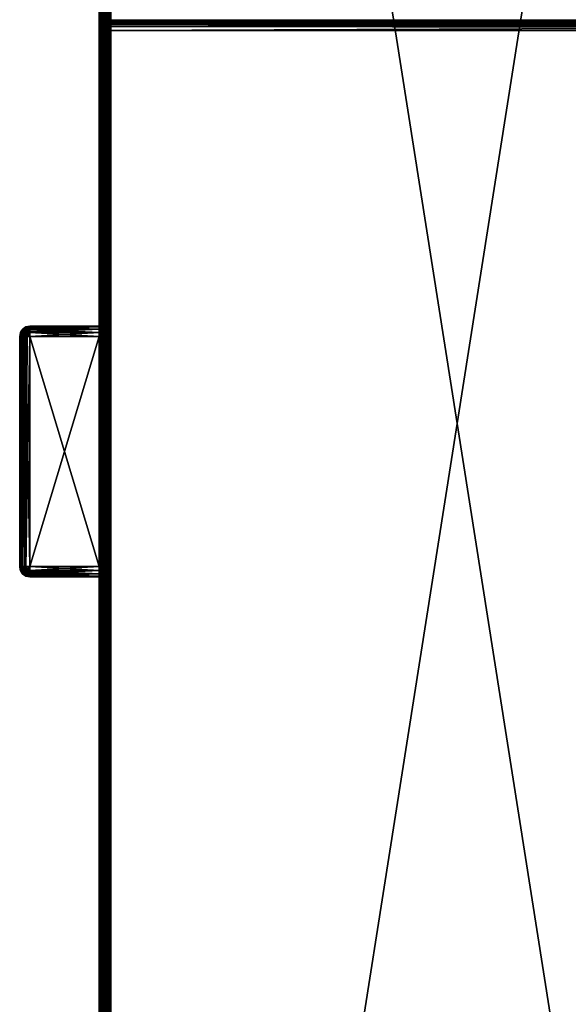
# Model space of a CAD drawing. Units: millimetres. Extents: x -452 to 452, y -180 to 920.
# Drawn here: x -350 to -242, y 336 to 529 of the extents above; entities that cross this region are included whole.
import ezdxf

# ---------------------------------------------------------------- set-up
doc = ezdxf.new("R2010")
doc.units = ezdxf.units.MM
doc.header["$LTSCALE"] = 127.314815
for name, color, linetype in [('113', 7, 'CONTINUOUS'), ('114', 7, 'CONTINUOUS'), ('115', 7, 'CONTINUOUS'), ('116', 7, 'CONTINUOUS'), ('117', 7, 'CONTINUOUS'), ('118', 7, 'CONTINUOUS'), ('119', 7, 'CONTINUOUS'), ('120', 7, 'CONTINUOUS'), ('121', 7, 'CONTINUOUS'), ('122', 7, 'CONTINUOUS'), ('123', 7, 'CONTINUOUS'), ('124', 7, 'CONTINUOUS'), ('125', 7, 'CONTINUOUS'), ('126', 7, 'CONTINUOUS'), ('127', 7, 'CONTINUOUS'), ('128', 7, 'CONTINUOUS'), ('129', 7, 'CONTINUOUS'), ('139', 7, 'CONTINUOUS'), ('168', 7, 'CONTINUOUS'), ('169', 7, 'CONTINUOUS'), ('170', 7, 'CONTINUOUS'), ('175', 7, 'CONTINUOUS'), ('176', 7, 'CONTINUOUS'), ('177', 7, 'CONTINUOUS'), ('2', 7, 'CONTINUOUS'), ('3', 7, 'CONTINUOUS'), ('39', 7, 'CONTINUOUS'), ('4', 7, 'CONTINUOUS'), ('41', 7, 'CONTINUOUS'), ('54', 7, 'CONTINUOUS'), ('55', 7, 'CONTINUOUS'), ('57', 7, 'CONTINUOUS'), ('58', 7, 'CONTINUOUS'), ('59', 7, 'CONTINUOUS'), ('6', 7, 'CONTINUOUS')]:
    doc.layers.add(name, color=color, linetype=linetype)

msp = doc.modelspace()

# ---------------------------------------------------------------- linework, layer by layer
at = {"layer": '113', "color": 253, "linetype": 'Continuous', "true_color": 0xa0abb8}
for points in [[(-349.5, 467, -148.5), (-349.5, 467, -193.5), (-349.5, 422, -193.5), (-349.5, 467, -148.5)], [(-349.5, 422, -148.5), (-349.5, 467, -148.5), (-349.5, 422, -193.5), (-349.5, 422, -148.5)]]:
    msp.add_3dface(points, dxfattribs=at)
at = {"layer": '114', "color": 253, "linetype": 'Continuous', "true_color": 0xa0abb8}
for points in [[(-334, 467, -195.5), (-334, 422, -195.5), (-347.5, 467, -195.5), (-334, 467, -195.5)], [(-347.5, 467, -195.5), (-334, 422, -195.5), (-347.5, 422, -195.5), (-347.5, 467, -195.5)]]:
    msp.add_3dface(points, dxfattribs=at)
at = {"layer": '115', "color": 253, "linetype": 'Continuous', "true_color": 0xa0abb8}
for points in [[(-334, 420, -193.5), (-334, 420, -148.5), (-347.5, 420, -193.5), (-334, 420, -193.5)], [(-347.5, 420, -193.5), (-334, 420, -148.5), (-347.5, 420, -148.5), (-347.5, 420, -193.5)]]:
    msp.add_3dface(points, dxfattribs=at)
at = {"layer": '116', "color": 253, "linetype": 'Continuous', "true_color": 0xa0abb8}
for points in [[(-334, 422, -146.5), (-334, 467, -146.5), (-347.5, 422, -146.5), (-334, 422, -146.5)], [(-347.5, 422, -146.5), (-334, 467, -146.5), (-347.5, 467, -146.5), (-347.5, 422, -146.5)]]:
    msp.add_3dface(points, dxfattribs=at)
at = {"layer": '117', "color": 253, "linetype": 'Continuous', "true_color": 0xa0abb8}
for points in [[(-334, 469, -148.5), (-334, 469, -193.5), (-347.5, 469, -148.5), (-334, 469, -148.5)], [(-347.5, 469, -148.5), (-334, 469, -193.5), (-347.5, 469, -193.5), (-347.5, 469, -148.5)]]:
    msp.add_3dface(points, dxfattribs=at)
at = {"layer": '118', "color": 253, "linetype": 'Continuous', "true_color": 0xa0abb8}
for points in [[(-334, 469, -193.5), (-334, 468.84, -194.28), (-347.5, 469, -193.5), (-334, 469, -193.5)], [(-347.5, 469, -193.5), (-334, 468.84, -194.28), (-347.5, 468.85, -194.27), (-347.5, 469, -193.5)], [(-334, 468.84, -194.28), (-334, 468.41, -194.91), (-347.5, 468.85, -194.27), (-334, 468.84, -194.28)], [(-347.5, 468.85, -194.27), (-334, 468.41, -194.91), (-347.5, 468.41, -194.91), (-347.5, 468.85, -194.27)], [(-334, 468.41, -194.91), (-334, 467.78, -195.34), (-347.5, 468.41, -194.91), (-334, 468.41, -194.91)], [(-347.5, 468.41, -194.91), (-334, 467.78, -195.34), (-347.5, 467.77, -195.35), (-347.5, 468.41, -194.91)], [(-334, 467.78, -195.34), (-334, 467, -195.5), (-347.5, 467.77, -195.35), (-334, 467.78, -195.34)], [(-334, 467, -195.5), (-347.5, 467, -195.5), (-347.5, 467.77, -195.35), (-334, 467, -195.5)]]:
    msp.add_3dface(points, dxfattribs=at)
at = {"layer": '119', "color": 253, "linetype": 'Continuous', "true_color": 0xa0abb8}
for points in [[(-349.5, 422, -193.5), (-349.5, 467, -193.5), (-349.34, 467, -194.27), (-349.5, 422, -193.5)], [(-349.5, 422, -193.5), (-349.34, 467, -194.27), (-349.42, 422, -194.07), (-349.5, 422, -193.5)], [(-349.42, 422, -194.07), (-349.23, 467, -194.5), (-349.12, 422, -194.68), (-349.42, 422, -194.07)], [(-349.34, 467, -194.27), (-349.23, 467, -194.5), (-349.42, 422, -194.07), (-349.34, 467, -194.27)], [(-349.23, 467, -194.5), (-348.9, 467, -194.93), (-349.12, 422, -194.68), (-349.23, 467, -194.5)], [(-349.12, 422, -194.68), (-348.9, 467, -194.93), (-348.93, 422, -194.9), (-349.12, 422, -194.68)], [(-348.93, 422, -194.9), (-348.68, 467, -195.12), (-348.5, 422, -195.23), (-348.93, 422, -194.9)], [(-348.9, 467, -194.93), (-348.68, 467, -195.12), (-348.93, 422, -194.9), (-348.9, 467, -194.93)], [(-348.68, 467, -195.12), (-348.07, 467, -195.42), (-348.5, 422, -195.23), (-348.68, 467, -195.12)], [(-348.5, 422, -195.23), (-348.07, 467, -195.42), (-348.27, 422, -195.34), (-348.5, 422, -195.23)], [(-347.5, 467, -195.5), (-347.5, 422, -195.5), (-348.27, 422, -195.34), (-347.5, 467, -195.5)], [(-348.07, 467, -195.42), (-347.5, 467, -195.5), (-348.27, 422, -195.34), (-348.07, 467, -195.42)]]:
    msp.add_3dface(points, dxfattribs=at)
at = {"layer": '120', "color": 253, "linetype": 'Continuous', "true_color": 0xa0abb8}
for points in [[(-349.5, 422, -148.5), (-349.5, 422, -193.5), (-349.35, 421.23, -193.5), (-349.5, 422, -148.5)], [(-349.5, 422, -148.5), (-349.35, 421.23, -193.5), (-349.42, 421.43, -148.5), (-349.5, 422, -148.5)], [(-349.42, 421.43, -148.5), (-349.35, 421.23, -193.5), (-349.12, 420.82, -148.5), (-349.42, 421.43, -148.5)], [(-349.35, 421.23, -193.5), (-348.91, 420.59, -193.5), (-349.12, 420.82, -148.5), (-349.35, 421.23, -193.5)], [(-349.12, 420.82, -148.5), (-348.91, 420.59, -193.5), (-348.93, 420.6, -148.5), (-349.12, 420.82, -148.5)], [(-348.93, 420.6, -148.5), (-348.91, 420.59, -193.5), (-348.5, 420.27, -148.5), (-348.93, 420.6, -148.5)], [(-348.91, 420.59, -193.5), (-348.27, 420.15, -193.5), (-348.5, 420.27, -148.5), (-348.91, 420.59, -193.5)], [(-348.5, 420.27, -148.5), (-348.27, 420.15, -193.5), (-348.27, 420.16, -148.5), (-348.5, 420.27, -148.5)], [(-347.5, 420, -193.5), (-347.5, 420, -148.5), (-348.27, 420.16, -148.5), (-347.5, 420, -193.5)], [(-348.27, 420.15, -193.5), (-347.5, 420, -193.5), (-348.27, 420.16, -148.5), (-348.27, 420.15, -193.5)]]:
    msp.add_3dface(points, dxfattribs=at)
at = {"layer": '121', "color": 253, "linetype": 'Continuous', "true_color": 0xa0abb8}
for points in [[(-349.5, 467, -148.5), (-349.5, 422, -148.5), (-349.35, 422, -147.73), (-349.5, 467, -148.5)], [(-349.5, 467, -148.5), (-349.35, 422, -147.73), (-349.42, 467, -147.93), (-349.5, 467, -148.5)], [(-349.42, 467, -147.93), (-349.35, 422, -147.73), (-349.12, 467, -147.32), (-349.42, 467, -147.93)], [(-349.35, 422, -147.73), (-348.91, 422, -147.09), (-349.12, 467, -147.32), (-349.35, 422, -147.73)], [(-349.12, 467, -147.32), (-348.91, 422, -147.09), (-348.93, 467, -147.1), (-349.12, 467, -147.32)], [(-348.93, 467, -147.1), (-348.91, 422, -147.09), (-348.5, 467, -146.77), (-348.93, 467, -147.1)], [(-348.91, 422, -147.09), (-348.27, 422, -146.65), (-348.5, 467, -146.77), (-348.91, 422, -147.09)], [(-348.5, 467, -146.77), (-348.27, 422, -146.65), (-348.27, 467, -146.66), (-348.5, 467, -146.77)], [(-347.5, 422, -146.5), (-347.5, 467, -146.5), (-348.27, 467, -146.66), (-347.5, 422, -146.5)], [(-348.27, 422, -146.65), (-347.5, 422, -146.5), (-348.27, 467, -146.66), (-348.27, 422, -146.65)]]:
    msp.add_3dface(points, dxfattribs=at)
at = {"layer": '122', "color": 253, "linetype": 'Continuous', "true_color": 0xa0abb8}
for points in [[(-349.5, 467, -193.5), (-349.5, 467, -148.5), (-349.35, 467.77, -148.5), (-349.5, 467, -193.5)], [(-349.34, 467.77, -193.5), (-349.5, 467, -193.5), (-349.35, 467.77, -148.5), (-349.34, 467.77, -193.5)], [(-348.91, 468.41, -148.5), (-349.34, 467.77, -193.5), (-349.35, 467.77, -148.5), (-348.91, 468.41, -148.5)], [(-349.23, 468, -193.5), (-349.34, 467.77, -193.5), (-348.91, 468.41, -148.5), (-349.23, 468, -193.5)], [(-348.9, 468.43, -193.5), (-349.23, 468, -193.5), (-348.91, 468.41, -148.5), (-348.9, 468.43, -193.5)], [(-348.27, 468.85, -148.5), (-348.9, 468.43, -193.5), (-348.91, 468.41, -148.5), (-348.27, 468.85, -148.5)], [(-348.68, 468.62, -193.5), (-348.9, 468.43, -193.5), (-348.27, 468.85, -148.5), (-348.68, 468.62, -193.5)], [(-348.24, 468.86, -193.5), (-348.68, 468.62, -193.5), (-348.27, 468.85, -148.5), (-348.24, 468.86, -193.5)], [(-347.5, 469, -148.5), (-348.24, 468.86, -193.5), (-348.27, 468.85, -148.5), (-347.5, 469, -148.5)], [(-347.5, 469, -148.5), (-347.5, 469, -193.5), (-348.24, 468.86, -193.5), (-347.5, 469, -148.5)]]:
    msp.add_3dface(points, dxfattribs=at)
at = {"layer": '123', "color": 253, "linetype": 'Continuous', "true_color": 0xa0abb8}
for points in [[(-334, 422, -195.5), (-334, 421.22, -195.34), (-347.5, 422, -195.5), (-334, 422, -195.5)], [(-347.5, 422, -195.5), (-334, 421.22, -195.34), (-347.5, 421.23, -195.34), (-347.5, 422, -195.5)], [(-334, 421.22, -195.34), (-334, 420.59, -194.91), (-347.5, 421.23, -195.34), (-334, 421.22, -195.34)], [(-347.5, 421.23, -195.34), (-334, 420.59, -194.91), (-347.5, 421, -195.23), (-347.5, 421.23, -195.34)], [(-347.5, 421, -195.23), (-334, 420.59, -194.91), (-347.5, 420.57, -194.9), (-347.5, 421, -195.23)], [(-334, 420.59, -194.91), (-334, 420.16, -194.28), (-347.5, 420.57, -194.9), (-334, 420.59, -194.91)], [(-347.5, 420.57, -194.9), (-334, 420.16, -194.28), (-347.5, 420.38, -194.68), (-347.5, 420.57, -194.9)], [(-347.5, 420.38, -194.68), (-334, 420.16, -194.28), (-347.5, 420.14, -194.24), (-347.5, 420.38, -194.68)], [(-334, 420.16, -194.28), (-334, 420, -193.5), (-347.5, 420.14, -194.24), (-334, 420.16, -194.28)], [(-334, 420, -193.5), (-347.5, 420, -193.5), (-347.5, 420.14, -194.24), (-334, 420, -193.5)]]:
    msp.add_3dface(points, dxfattribs=at)
at = {"layer": '124', "color": 253, "linetype": 'Continuous', "true_color": 0xa0abb8}
for points in [[(-334, 421.22, -146.66), (-334, 422, -146.5), (-347.5, 421.26, -146.64), (-334, 421.22, -146.66)], [(-334, 422, -146.5), (-347.5, 422, -146.5), (-347.5, 421.26, -146.64), (-334, 422, -146.5)], [(-347.5, 420.82, -146.88), (-334, 421.22, -146.66), (-347.5, 421.26, -146.64), (-347.5, 420.82, -146.88)], [(-334, 420.59, -147.09), (-334, 421.22, -146.66), (-347.5, 420.6, -147.07), (-334, 420.59, -147.09)], [(-347.5, 420.6, -147.07), (-334, 421.22, -146.66), (-347.5, 420.82, -146.88), (-347.5, 420.6, -147.07)], [(-347.5, 420.27, -147.5), (-334, 420.59, -147.09), (-347.5, 420.6, -147.07), (-347.5, 420.27, -147.5)], [(-334, 420.16, -147.72), (-334, 420.59, -147.09), (-347.5, 420.16, -147.73), (-334, 420.16, -147.72)], [(-347.5, 420.16, -147.73), (-334, 420.59, -147.09), (-347.5, 420.27, -147.5), (-347.5, 420.16, -147.73)], [(-334, 420, -148.5), (-334, 420.16, -147.72), (-347.5, 420, -148.5), (-334, 420, -148.5)], [(-347.5, 420, -148.5), (-334, 420.16, -147.72), (-347.5, 420.16, -147.73), (-347.5, 420, -148.5)]]:
    msp.add_3dface(points, dxfattribs=at)
at = {"layer": '125', "color": 253, "linetype": 'Continuous', "true_color": 0xa0abb8}
for points in [[(-334, 468.84, -147.72), (-334, 469, -148.5), (-347.5, 468.86, -147.76), (-334, 468.84, -147.72)], [(-334, 469, -148.5), (-347.5, 469, -148.5), (-347.5, 468.86, -147.76), (-334, 469, -148.5)], [(-347.5, 468.62, -147.32), (-334, 468.84, -147.72), (-347.5, 468.86, -147.76), (-347.5, 468.62, -147.32)], [(-334, 468.41, -147.09), (-334, 468.84, -147.72), (-347.5, 468.43, -147.1), (-334, 468.41, -147.09)], [(-347.5, 468.43, -147.1), (-334, 468.84, -147.72), (-347.5, 468.62, -147.32), (-347.5, 468.43, -147.1)], [(-347.5, 468, -146.77), (-334, 468.41, -147.09), (-347.5, 468.43, -147.1), (-347.5, 468, -146.77)], [(-334, 467.78, -146.66), (-334, 468.41, -147.09), (-347.5, 467.77, -146.66), (-334, 467.78, -146.66)], [(-347.5, 467.77, -146.66), (-334, 468.41, -147.09), (-347.5, 468, -146.77), (-347.5, 467.77, -146.66)], [(-334, 467, -146.5), (-334, 467.78, -146.66), (-347.5, 467, -146.5), (-334, 467, -146.5)], [(-347.5, 467, -146.5), (-334, 467.78, -146.66), (-347.5, 467.77, -146.66), (-347.5, 467, -146.5)]]:
    msp.add_3dface(points, dxfattribs=at)
at = {"layer": '126', "color": 253, "linetype": 'Continuous', "true_color": 0xa0abb8}
for points in [[(-349.5, 467, -193.5), (-349.34, 467.77, -193.5), (-349.35, 467.54, -194.04), (-349.5, 467, -193.5)], [(-349.35, 467.54, -194.04), (-349.23, 468, -193.5), (-348.91, 468, -194.5), (-349.35, 467.54, -194.04)], [(-348.85, 467.54, -194.87), (-349.35, 467.54, -194.04), (-348.91, 468, -194.5), (-348.85, 467.54, -194.87)], [(-349.34, 467.77, -193.5), (-349.23, 468, -193.5), (-349.35, 467.54, -194.04), (-349.34, 467.77, -193.5)], [(-349.23, 468, -193.5), (-348.9, 468.43, -193.5), (-348.85, 468.37, -194.04), (-349.23, 468, -193.5)], [(-348.91, 468, -194.5), (-349.23, 468, -193.5), (-348.85, 468.37, -194.04), (-348.91, 468, -194.5)], [(-348.27, 468.31, -194.81), (-348.91, 468, -194.5), (-348.85, 468.37, -194.04), (-348.27, 468.31, -194.81)], [(-348.27, 468.31, -194.81), (-348.22, 467.72, -195.23), (-348.91, 468, -194.5), (-348.27, 468.31, -194.81)], [(-348.22, 467.72, -195.23), (-348.85, 467.54, -194.87), (-348.91, 468, -194.5), (-348.22, 467.72, -195.23)], [(-348.9, 468.43, -193.5), (-348.68, 468.62, -193.5), (-348.85, 468.37, -194.04), (-348.9, 468.43, -193.5)], [(-348.68, 468.62, -193.5), (-348.22, 468.73, -194.22), (-348.85, 468.37, -194.04), (-348.68, 468.62, -193.5)], [(-348.22, 468.73, -194.22), (-348.27, 468.31, -194.81), (-348.85, 468.37, -194.04), (-348.22, 468.73, -194.22)], [(-348.22, 467.72, -195.23), (-348.68, 467, -195.12), (-348.85, 467.54, -194.87), (-348.22, 467.72, -195.23)], [(-348.68, 468.62, -193.5), (-348.24, 468.86, -193.5), (-348.22, 468.73, -194.22), (-348.68, 468.62, -193.5)], [(-348.07, 467, -195.42), (-348.68, 467, -195.12), (-348.22, 467.72, -195.23), (-348.07, 467, -195.42)], [(-348.22, 468.73, -194.22), (-347.5, 468.41, -194.91), (-348.27, 468.31, -194.81), (-348.22, 468.73, -194.22)], [(-347.5, 468.41, -194.91), (-347.5, 467.77, -195.35), (-348.27, 468.31, -194.81), (-347.5, 468.41, -194.91)], [(-348.27, 468.31, -194.81), (-347.5, 467.77, -195.35), (-348.22, 467.72, -195.23), (-348.27, 468.31, -194.81)], [(-348.24, 468.86, -193.5), (-347.5, 469, -193.5), (-347.5, 468.85, -194.27), (-348.24, 468.86, -193.5)], [(-348.24, 468.86, -193.5), (-347.5, 468.85, -194.27), (-348.22, 468.73, -194.22), (-348.24, 468.86, -193.5)], [(-347.5, 468.85, -194.27), (-347.5, 468.41, -194.91), (-348.22, 468.73, -194.22), (-347.5, 468.85, -194.27)], [(-347.5, 467.77, -195.35), (-348.07, 467, -195.42), (-348.22, 467.72, -195.23), (-347.5, 467.77, -195.35)], [(-347.5, 467, -195.5), (-348.07, 467, -195.42), (-347.5, 467.77, -195.35), (-347.5, 467, -195.5)], [(-349.23, 467, -194.5), (-349.5, 467, -193.5), (-349.35, 467.54, -194.04), (-349.23, 467, -194.5)], [(-349.5, 467, -193.5), (-349.23, 467, -194.5), (-349.34, 467, -194.27), (-349.5, 467, -193.5)], [(-349.23, 467, -194.5), (-349.35, 467.54, -194.04), (-348.85, 467.54, -194.87), (-349.23, 467, -194.5)], [(-348.68, 467, -195.12), (-349.23, 467, -194.5), (-348.85, 467.54, -194.87), (-348.68, 467, -195.12)], [(-348.68, 467, -195.12), (-348.9, 467, -194.93), (-349.23, 467, -194.5), (-348.68, 467, -195.12)]]:
    msp.add_3dface(points, dxfattribs=at)
at = {"layer": '127', "color": 253, "linetype": 'Continuous', "true_color": 0xa0abb8}
for points in [[(-349.5, 422, -193.5), (-349.42, 422, -194.07), (-349.35, 421.23, -193.5), (-349.5, 422, -193.5)], [(-349.35, 421.23, -193.5), (-349.42, 422, -194.07), (-349.23, 421.28, -194.22), (-349.35, 421.23, -193.5)], [(-349.42, 422, -194.07), (-349.12, 422, -194.68), (-349.23, 421.28, -194.22), (-349.42, 422, -194.07)], [(-349.23, 421.28, -194.22), (-349.12, 422, -194.68), (-348.87, 421.46, -194.85), (-349.23, 421.28, -194.22)], [(-349.12, 422, -194.68), (-348.5, 422, -195.23), (-348.87, 421.46, -194.85), (-349.12, 422, -194.68)], [(-349.12, 422, -194.68), (-348.93, 422, -194.9), (-348.5, 422, -195.23), (-349.12, 422, -194.68)], [(-348.5, 422, -195.23), (-348.04, 421.46, -195.35), (-348.87, 421.46, -194.85), (-348.5, 422, -195.23)], [(-347.5, 422, -195.5), (-348.5, 422, -195.23), (-348.27, 422, -195.34), (-347.5, 422, -195.5)], [(-348.5, 422, -195.23), (-347.5, 422, -195.5), (-348.04, 421.46, -195.35), (-348.5, 422, -195.23)], [(-347.5, 422, -195.5), (-347.5, 421.23, -195.34), (-348.04, 421.46, -195.35), (-347.5, 422, -195.5)], [(-348.81, 420.69, -194.27), (-349.35, 421.23, -193.5), (-349.23, 421.28, -194.22), (-348.81, 420.69, -194.27)], [(-348.91, 420.59, -193.5), (-349.35, 421.23, -193.5), (-348.81, 420.69, -194.27), (-348.91, 420.59, -193.5)], [(-349.23, 421.28, -194.22), (-348.87, 421.46, -194.85), (-348.5, 421, -194.91), (-349.23, 421.28, -194.22)], [(-348.81, 420.69, -194.27), (-349.23, 421.28, -194.22), (-348.5, 421, -194.91), (-348.81, 420.69, -194.27)], [(-348.22, 420.27, -194.22), (-348.91, 420.59, -193.5), (-348.81, 420.69, -194.27), (-348.22, 420.27, -194.22)], [(-348.27, 420.15, -193.5), (-348.91, 420.59, -193.5), (-348.22, 420.27, -194.22), (-348.27, 420.15, -193.5)], [(-348.87, 421.46, -194.85), (-348.04, 421.46, -195.35), (-348.5, 421, -194.91), (-348.87, 421.46, -194.85)], [(-348.81, 420.69, -194.27), (-348.5, 421, -194.91), (-348.04, 420.63, -194.85), (-348.81, 420.69, -194.27)], [(-348.22, 420.27, -194.22), (-348.81, 420.69, -194.27), (-348.04, 420.63, -194.85), (-348.22, 420.27, -194.22)], [(-348.04, 421.46, -195.35), (-347.5, 421, -195.23), (-348.5, 421, -194.91), (-348.04, 421.46, -195.35)], [(-348.5, 421, -194.91), (-347.5, 421, -195.23), (-348.04, 420.63, -194.85), (-348.5, 421, -194.91)], [(-347.5, 420.14, -194.24), (-348.27, 420.15, -193.5), (-348.22, 420.27, -194.22), (-347.5, 420.14, -194.24)], [(-347.5, 420.14, -194.24), (-347.5, 420, -193.5), (-348.27, 420.15, -193.5), (-347.5, 420.14, -194.24)], [(-347.5, 420.38, -194.68), (-348.22, 420.27, -194.22), (-348.04, 420.63, -194.85), (-347.5, 420.38, -194.68)], [(-347.5, 420.38, -194.68), (-347.5, 420.14, -194.24), (-348.22, 420.27, -194.22), (-347.5, 420.38, -194.68)], [(-347.5, 421.23, -195.34), (-347.5, 421, -195.23), (-348.04, 421.46, -195.35), (-347.5, 421.23, -195.34)], [(-347.5, 421, -195.23), (-347.5, 420.57, -194.9), (-348.04, 420.63, -194.85), (-347.5, 421, -195.23)], [(-347.5, 420.57, -194.9), (-347.5, 420.38, -194.68), (-348.04, 420.63, -194.85), (-347.5, 420.57, -194.9)]]:
    msp.add_3dface(points, dxfattribs=at)
at = {"layer": '128', "color": 253, "linetype": 'Continuous', "true_color": 0xa0abb8}
for points in [[(-349.5, 422, -148.5), (-349.42, 421.43, -148.5), (-349.35, 422, -147.73), (-349.5, 422, -148.5)], [(-349.35, 422, -147.73), (-349.42, 421.43, -148.5), (-349.23, 421.28, -147.78), (-349.35, 422, -147.73)], [(-348.81, 421.23, -147.19), (-349.35, 422, -147.73), (-349.23, 421.28, -147.78), (-348.81, 421.23, -147.19)], [(-348.91, 422, -147.09), (-349.35, 422, -147.73), (-348.81, 421.23, -147.19), (-348.91, 422, -147.09)], [(-348.22, 421.28, -146.77), (-348.91, 422, -147.09), (-348.81, 421.23, -147.19), (-348.22, 421.28, -146.77)], [(-348.27, 422, -146.65), (-348.91, 422, -147.09), (-348.22, 421.28, -146.77), (-348.27, 422, -146.65)], [(-347.5, 421.26, -146.64), (-347.5, 422, -146.5), (-348.27, 422, -146.65), (-347.5, 421.26, -146.64)], [(-347.5, 421.26, -146.64), (-348.27, 422, -146.65), (-348.22, 421.28, -146.77), (-347.5, 421.26, -146.64)], [(-349.42, 421.43, -148.5), (-349.12, 420.82, -148.5), (-349.23, 421.28, -147.78), (-349.42, 421.43, -148.5)], [(-349.23, 421.28, -147.78), (-348.87, 420.65, -147.96), (-348.5, 420.59, -147.5), (-349.23, 421.28, -147.78)], [(-348.81, 421.23, -147.19), (-349.23, 421.28, -147.78), (-348.5, 420.59, -147.5), (-348.81, 421.23, -147.19)], [(-349.23, 421.28, -147.78), (-349.12, 420.82, -148.5), (-348.87, 420.65, -147.96), (-349.23, 421.28, -147.78)], [(-349.12, 420.82, -148.5), (-348.5, 420.27, -148.5), (-348.87, 420.65, -147.96), (-349.12, 420.82, -148.5)], [(-349.12, 420.82, -148.5), (-348.93, 420.6, -148.5), (-348.5, 420.27, -148.5), (-349.12, 420.82, -148.5)], [(-348.87, 420.65, -147.96), (-348.04, 420.15, -147.96), (-348.5, 420.59, -147.5), (-348.87, 420.65, -147.96)], [(-348.5, 420.27, -148.5), (-348.04, 420.15, -147.96), (-348.87, 420.65, -147.96), (-348.5, 420.27, -148.5)], [(-348.22, 421.28, -146.77), (-348.81, 421.23, -147.19), (-348.04, 420.65, -147.13), (-348.22, 421.28, -146.77)], [(-348.81, 421.23, -147.19), (-348.5, 420.59, -147.5), (-348.04, 420.65, -147.13), (-348.81, 421.23, -147.19)], [(-348.5, 420.59, -147.5), (-347.5, 420.27, -147.5), (-348.04, 420.65, -147.13), (-348.5, 420.59, -147.5)], [(-348.04, 420.15, -147.96), (-347.5, 420.27, -147.5), (-348.5, 420.59, -147.5), (-348.04, 420.15, -147.96)], [(-347.5, 420, -148.5), (-348.5, 420.27, -148.5), (-348.27, 420.16, -148.5), (-347.5, 420, -148.5)], [(-348.5, 420.27, -148.5), (-347.5, 420, -148.5), (-348.04, 420.15, -147.96), (-348.5, 420.27, -148.5)], [(-347.5, 420.82, -146.88), (-348.22, 421.28, -146.77), (-348.04, 420.65, -147.13), (-347.5, 420.82, -146.88)], [(-347.5, 420.82, -146.88), (-347.5, 421.26, -146.64), (-348.22, 421.28, -146.77), (-347.5, 420.82, -146.88)], [(-347.5, 420.6, -147.07), (-347.5, 420.82, -146.88), (-348.04, 420.65, -147.13), (-347.5, 420.6, -147.07)], [(-347.5, 420.27, -147.5), (-347.5, 420.6, -147.07), (-348.04, 420.65, -147.13), (-347.5, 420.27, -147.5)], [(-347.5, 420.16, -147.73), (-347.5, 420.27, -147.5), (-348.04, 420.15, -147.96), (-347.5, 420.16, -147.73)], [(-347.5, 420, -148.5), (-347.5, 420.16, -147.73), (-348.04, 420.15, -147.96), (-347.5, 420, -148.5)]]:
    msp.add_3dface(points, dxfattribs=at)
at = {"layer": '129', "color": 253, "linetype": 'Continuous', "true_color": 0xa0abb8}
for points in [[(-349.5, 467, -148.5), (-349.42, 467, -147.93), (-349.35, 467.77, -148.5), (-349.5, 467, -148.5)], [(-349.35, 467.77, -148.5), (-349.42, 467, -147.93), (-349.23, 467.72, -147.78), (-349.35, 467.77, -148.5)], [(-349.42, 467, -147.93), (-349.12, 467, -147.32), (-349.23, 467.72, -147.78), (-349.42, 467, -147.93)], [(-348.91, 468.41, -148.5), (-349.35, 467.77, -148.5), (-348.81, 468.31, -147.73), (-348.91, 468.41, -148.5)], [(-348.81, 468.31, -147.73), (-349.35, 467.77, -148.5), (-349.23, 467.72, -147.78), (-348.81, 468.31, -147.73)], [(-348.81, 468.31, -147.73), (-349.23, 467.72, -147.78), (-348.5, 468, -147.09), (-348.81, 468.31, -147.73)], [(-349.23, 467.72, -147.78), (-348.87, 467.54, -147.15), (-348.5, 468, -147.09), (-349.23, 467.72, -147.78)], [(-349.23, 467.72, -147.78), (-349.12, 467, -147.32), (-348.87, 467.54, -147.15), (-349.23, 467.72, -147.78)], [(-348.27, 468.85, -148.5), (-348.91, 468.41, -148.5), (-348.22, 468.73, -147.78), (-348.27, 468.85, -148.5)], [(-348.22, 468.73, -147.78), (-348.91, 468.41, -148.5), (-348.81, 468.31, -147.73), (-348.22, 468.73, -147.78)], [(-348.87, 467.54, -147.15), (-348.04, 467.54, -146.65), (-348.5, 468, -147.09), (-348.87, 467.54, -147.15)], [(-348.22, 468.73, -147.78), (-348.81, 468.31, -147.73), (-348.04, 468.37, -147.15), (-348.22, 468.73, -147.78)], [(-348.81, 468.31, -147.73), (-348.5, 468, -147.09), (-348.04, 468.37, -147.15), (-348.81, 468.31, -147.73)], [(-348.5, 468, -147.09), (-347.5, 468, -146.77), (-348.04, 468.37, -147.15), (-348.5, 468, -147.09)], [(-348.04, 467.54, -146.65), (-347.5, 468, -146.77), (-348.5, 468, -147.09), (-348.04, 467.54, -146.65)], [(-347.5, 468.86, -147.76), (-347.5, 469, -148.5), (-348.27, 468.85, -148.5), (-347.5, 468.86, -147.76)], [(-347.5, 468.86, -147.76), (-348.27, 468.85, -148.5), (-348.22, 468.73, -147.78), (-347.5, 468.86, -147.76)], [(-347.5, 468.62, -147.32), (-347.5, 468.86, -147.76), (-348.22, 468.73, -147.78), (-347.5, 468.62, -147.32)], [(-347.5, 468.62, -147.32), (-348.22, 468.73, -147.78), (-348.04, 468.37, -147.15), (-347.5, 468.62, -147.32)], [(-347.5, 468.43, -147.1), (-347.5, 468.62, -147.32), (-348.04, 468.37, -147.15), (-347.5, 468.43, -147.1)], [(-347.5, 468, -146.77), (-347.5, 468.43, -147.1), (-348.04, 468.37, -147.15), (-347.5, 468, -146.77)], [(-347.5, 467.77, -146.66), (-347.5, 468, -146.77), (-348.04, 467.54, -146.65), (-347.5, 467.77, -146.66)], [(-347.5, 467, -146.5), (-347.5, 467.77, -146.66), (-348.04, 467.54, -146.65), (-347.5, 467, -146.5)], [(-349.12, 467, -147.32), (-348.5, 467, -146.77), (-348.87, 467.54, -147.15), (-349.12, 467, -147.32)], [(-349.12, 467, -147.32), (-348.93, 467, -147.1), (-348.5, 467, -146.77), (-349.12, 467, -147.32)], [(-348.5, 467, -146.77), (-348.04, 467.54, -146.65), (-348.87, 467.54, -147.15), (-348.5, 467, -146.77)], [(-348.5, 467, -146.77), (-347.5, 467, -146.5), (-348.04, 467.54, -146.65), (-348.5, 467, -146.77)], [(-347.5, 467, -146.5), (-348.5, 467, -146.77), (-348.27, 467, -146.66), (-347.5, 467, -146.5)]]:
    msp.add_3dface(points, dxfattribs=at)
at = {"layer": '139', "color": 253, "linetype": 'Continuous', "true_color": 0xa0abb8}
for points in [[(-334, 880, 306.5), (-334, 18, 306.5), (-332.5, 880, 306.5), (-334, 880, 306.5)], [(-332.5, 880, 306.5), (-334, 18, 306.5), (-332.5, 18, 306.5), (-332.5, 880, 306.5)]]:
    msp.add_3dface(points, dxfattribs=at)
at = {"layer": '168', "color": 253, "linetype": 'Continuous', "true_color": 0xa0abb8}
for points in [[(-332.5, 20, 304.5), (-332.5, 20, 284), (-332.5, 880, 284), (-332.5, 20, 304.5)], [(-332.5, 20, 304.5), (-332.5, 880, 284), (-332.5, 19.84, 305.28), (-332.5, 20, 304.5)], [(-332.5, 880, 306.5), (-332.5, 18, 306.5), (-332.5, 880, 284), (-332.5, 880, 306.5)], [(-332.5, 880, 284), (-332.5, 18, 306.5), (-332.5, 18.78, 306.34), (-332.5, 880, 284)], [(-332.5, 19.84, 305.28), (-332.5, 880, 284), (-332.5, 19.41, 305.91), (-332.5, 19.84, 305.28)], [(-332.5, 19.41, 305.91), (-332.5, 880, 284), (-332.5, 18.78, 306.34), (-332.5, 19.41, 305.91)]]:
    msp.add_3dface(points, dxfattribs=at)
at = {"layer": '169', "color": 253, "linetype": 'Continuous', "true_color": 0xa0abb8}
for points in [[(-332.5, 20, 284), (-332.39, 20, 283.6), (-332.5, 880, 284), (-332.5, 20, 284)], [(-332.39, 20, 283.6), (-332.39, 880, 283.6), (-332.5, 880, 284), (-332.39, 20, 283.6)], [(-332.39, 20, 283.6), (-332.1, 20, 283.31), (-332.39, 880, 283.6), (-332.39, 20, 283.6)], [(-332.1, 20, 283.31), (-332.1, 880, 283.31), (-332.39, 880, 283.6), (-332.1, 20, 283.31)], [(-332.1, 20, 283.31), (-331.7, 20, 283.2), (-332.1, 880, 283.31), (-332.1, 20, 283.31)], [(-331.7, 20, 283.2), (-331.7, 880, 283.2), (-332.1, 880, 283.31), (-331.7, 20, 283.2)]]:
    msp.add_3dface(points, dxfattribs=at)
at = {"layer": '170', "color": 253, "linetype": 'Continuous', "true_color": 0xa0abb8}
for points in [[(-331.7, 20, 283.2), (-196.3, 20, 283.2), (-196.3, 880, 283.2), (-331.7, 20, 283.2)], [(-331.7, 20, 283.2), (-196.3, 880, 283.2), (-331.7, 880, 283.2), (-331.7, 20, 283.2)]]:
    msp.add_3dface(points, dxfattribs=at)
at = {"layer": '175', "color": 253, "linetype": 'Continuous', "true_color": 0xa0abb8}
for points in [[(-196.3, 20, 281.7), (-331.7, 20, 281.7), (-331.7, 880, 281.7), (-196.3, 20, 281.7)], [(-196.3, 20, 281.7), (-331.7, 880, 281.7), (-196.3, 880, 281.7), (-196.3, 20, 281.7)]]:
    msp.add_3dface(points, dxfattribs=at)
at = {"layer": '176', "color": 253, "linetype": 'Continuous', "true_color": 0xa0abb8}
for points in [[(-333.82, 20, 283.12), (-334, 20, 284), (-333.82, 880, 283.12), (-333.82, 20, 283.12)], [(-334, 20, 284), (-334, 880, 284), (-333.82, 880, 283.12), (-334, 20, 284)], [(-333.33, 20, 282.37), (-333.82, 20, 283.12), (-333.33, 880, 282.37), (-333.33, 20, 282.37)], [(-333.82, 20, 283.12), (-333.82, 880, 283.12), (-333.33, 880, 282.37), (-333.82, 20, 283.12)], [(-332.58, 20, 281.88), (-333.33, 20, 282.37), (-332.58, 880, 281.88), (-332.58, 20, 281.88)], [(-333.33, 20, 282.37), (-333.33, 880, 282.37), (-332.58, 880, 281.88), (-333.33, 20, 282.37)], [(-331.7, 20, 281.7), (-332.58, 20, 281.88), (-331.7, 880, 281.7), (-331.7, 20, 281.7)], [(-332.58, 20, 281.88), (-332.58, 880, 281.88), (-331.7, 880, 281.7), (-332.58, 20, 281.88)]]:
    msp.add_3dface(points, dxfattribs=at)
at = {"layer": '177', "color": 253, "linetype": 'Continuous', "true_color": 0xa0abb8}
for points in [[(-334, 20, 284), (-334, 20, 304.5), (-334, 880, 306.5), (-334, 20, 284)], [(-334, 20, 284), (-334, 880, 306.5), (-334, 880, 284), (-334, 20, 284)], [(-334, 880, 306.5), (-334, 20, 304.5), (-334, 19.84, 305.28), (-334, 880, 306.5)], [(-334, 18, 306.5), (-334, 880, 306.5), (-334, 18.78, 306.34), (-334, 18, 306.5)], [(-334, 18.78, 306.34), (-334, 880, 306.5), (-334, 19.41, 305.91), (-334, 18.78, 306.34)], [(-334, 19.41, 305.91), (-334, 880, 306.5), (-334, 19.84, 305.28), (-334, 19.41, 305.91)]]:
    msp.add_3dface(points, dxfattribs=at)
at = {"layer": '2', "color": 253, "linetype": 'Continuous', "true_color": 0xa0abb8}
for points in [[(332, 528.8, -304.5), (-332, 528.8, -304.5), (332, 528.8, 279.5), (332, 528.8, -304.5)], [(332, 528.8, 279.5), (-332, 528.8, -304.5), (280.5, 528.8, 279.5), (332, 528.8, 279.5)], [(280.5, 528.8, 279.5), (-332, 528.8, -304.5), (280.5, 528.8, 281.5), (280.5, 528.8, 279.5)], [(280.5, 528.8, 281.5), (-332, 528.8, -304.5), (-138.5, 528.8, 279.5), (280.5, 528.8, 281.5)], [(-138.5, 528.8, 279.5), (-332, 528.8, -304.5), (-332, 528.8, 279.5), (-138.5, 528.8, 279.5)]]:
    msp.add_3dface(points, dxfattribs=at)
at = {"layer": '3', "color": 253, "linetype": 'Continuous', "true_color": 0xa0abb8}
for points in [[(-334, 468.84, -147.72), (-334, 468.41, -147.09), (-334, 526.8, 279.5), (-334, 468.84, -147.72)], [(-334, 526.8, 279.5), (-334, 468.41, -147.09), (-334, 22.2, 279.5), (-334, 526.8, 279.5)], [(-334, 469, -148.5), (-334, 468.84, -147.72), (-334, 526.8, -304.5), (-334, 469, -148.5)], [(-334, 468.84, -147.72), (-334, 526.8, 279.5), (-334, 526.8, -304.5), (-334, 468.84, -147.72)], [(-334, 469, -193.5), (-334, 469, -148.5), (-334, 526.8, -304.5), (-334, 469, -193.5)], [(-334, 468.84, -194.28), (-334, 469, -193.5), (-334, 526.8, -304.5), (-334, 468.84, -194.28)], [(-334, 468.41, -194.91), (-334, 468.84, -194.28), (-334, 526.8, -304.5), (-334, 468.41, -194.91)], [(-334, 467.78, -195.34), (-334, 468.41, -194.91), (-334, 526.8, -304.5), (-334, 467.78, -195.34)], [(-334, 467, -195.5), (-334, 467.78, -195.34), (-334, 526.8, -304.5), (-334, 467, -195.5)], [(-334, 422, -195.5), (-334, 467, -195.5), (-334, 526.8, -304.5), (-334, 422, -195.5)], [(-334, 421.22, -195.34), (-334, 422, -195.5), (-334, 526.8, -304.5), (-334, 421.22, -195.34)], [(-334, 420.59, -194.91), (-334, 421.22, -195.34), (-334, 526.8, -304.5), (-334, 420.59, -194.91)], [(-334, 22.2, -304.5), (-334, 420.59, -194.91), (-334, 526.8, -304.5), (-334, 22.2, -304.5)], [(-334, 468.41, -147.09), (-334, 467.78, -146.66), (-334, 22.2, 279.5), (-334, 468.41, -147.09)], [(-334, 467.78, -146.66), (-334, 467, -146.5), (-334, 22.2, 279.5), (-334, 467.78, -146.66)], [(-334, 467, -146.5), (-334, 422, -146.5), (-334, 22.2, 279.5), (-334, 467, -146.5)], [(-334, 422, -146.5), (-334, 421.22, -146.66), (-334, 22.2, 279.5), (-334, 422, -146.5)], [(-334, 421.22, -146.66), (-334, 420.59, -147.09), (-334, 22.2, 279.5), (-334, 421.22, -146.66)], [(-334, 420.59, -147.09), (-334, 420.16, -147.72), (-334, 22.2, 279.5), (-334, 420.59, -147.09)], [(-334, 420.16, -194.28), (-334, 420.59, -194.91), (-334, 22.2, 279.5), (-334, 420.16, -194.28)], [(-334, 22.2, 279.5), (-334, 420.59, -194.91), (-334, 22.2, -304.5), (-334, 22.2, 279.5)], [(-334, 420, -193.5), (-334, 420.16, -194.28), (-334, 22.2, 279.5), (-334, 420, -193.5)], [(-334, 420.16, -147.72), (-334, 420, -148.5), (-334, 22.2, 279.5), (-334, 420.16, -147.72)], [(-334, 420, -148.5), (-334, 420, -193.5), (-334, 22.2, 279.5), (-334, 420, -148.5)]]:
    msp.add_3dface(points, dxfattribs=at)
at = {"layer": '39', "color": 253, "linetype": 'Continuous', "true_color": 0xa0abb8}
for points in [[(-334, 22.2, -304.5), (-334, 526.8, -304.5), (-333.85, 526.8, -305.27), (-334, 22.2, -304.5)], [(-333.84, 22.2, -305.27), (-334, 22.2, -304.5), (-333.85, 526.8, -305.27), (-333.84, 22.2, -305.27)], [(-333.41, 526.8, -305.91), (-333.84, 22.2, -305.27), (-333.85, 526.8, -305.27), (-333.41, 526.8, -305.91)], [(-333.73, 22.2, -305.5), (-333.84, 22.2, -305.27), (-333.41, 526.8, -305.91), (-333.73, 22.2, -305.5)], [(-333.4, 22.2, -305.93), (-333.73, 22.2, -305.5), (-333.41, 526.8, -305.91), (-333.4, 22.2, -305.93)], [(-332.77, 526.8, -306.35), (-333.4, 22.2, -305.93), (-333.41, 526.8, -305.91), (-332.77, 526.8, -306.35)], [(-333.18, 22.2, -306.12), (-333.4, 22.2, -305.93), (-332.77, 526.8, -306.35), (-333.18, 22.2, -306.12)], [(-332.74, 22.2, -306.36), (-333.18, 22.2, -306.12), (-332.77, 526.8, -306.35), (-332.74, 22.2, -306.36)], [(-332, 526.8, -306.5), (-332.74, 22.2, -306.36), (-332.77, 526.8, -306.35), (-332, 526.8, -306.5)], [(-332, 526.8, -306.5), (-332, 22.2, -306.5), (-332.74, 22.2, -306.36), (-332, 526.8, -306.5)]]:
    msp.add_3dface(points, dxfattribs=at)
at = {"layer": '4', "color": 253, "linetype": 'Continuous', "true_color": 0xa0abb8}
for points in [[(-332, 526.8, 281.5), (-332, 22.2, 281.5), (-138.5, 526.8, 281.5), (-332, 526.8, 281.5)], [(-138.5, 526.8, 281.5), (-332, 22.2, 281.5), (-138.5, 148, 281.5), (-138.5, 526.8, 281.5)]]:
    msp.add_3dface(points, dxfattribs=at)
at = {"layer": '41', "color": 253, "linetype": 'Continuous', "true_color": 0xa0abb8}
for points in [[(-334, 526.8, 279.5), (-334, 22.2, 279.5), (-333.85, 22.2, 280.27), (-334, 526.8, 279.5)], [(-334, 526.8, 279.5), (-333.85, 22.2, 280.27), (-333.84, 526.8, 280.27), (-334, 526.8, 279.5)], [(-333.85, 22.2, 280.27), (-333.41, 22.2, 280.91), (-333.84, 526.8, 280.27), (-333.85, 22.2, 280.27)], [(-333.84, 526.8, 280.27), (-333.41, 22.2, 280.91), (-333.73, 526.8, 280.5), (-333.84, 526.8, 280.27)], [(-333.73, 526.8, 280.5), (-333.41, 22.2, 280.91), (-333.4, 526.8, 280.93), (-333.73, 526.8, 280.5)], [(-333.41, 22.2, 280.91), (-332.77, 22.2, 281.35), (-333.4, 526.8, 280.93), (-333.41, 22.2, 280.91)], [(-333.4, 526.8, 280.93), (-332.77, 22.2, 281.35), (-333.18, 526.8, 281.12), (-333.4, 526.8, 280.93)], [(-333.18, 526.8, 281.12), (-332.77, 22.2, 281.35), (-332.74, 526.8, 281.36), (-333.18, 526.8, 281.12)], [(-332.77, 22.2, 281.35), (-332, 22.2, 281.5), (-332.74, 526.8, 281.36), (-332.77, 22.2, 281.35)], [(-332, 22.2, 281.5), (-332, 526.8, 281.5), (-332.74, 526.8, 281.36), (-332, 22.2, 281.5)]]:
    msp.add_3dface(points, dxfattribs=at)
at = {"layer": '54', "color": 253, "linetype": 'Continuous', "true_color": 0xa0abb8}
for points in [[(-334, 526.8, -304.5), (-334, 526.8, 279.5), (-333.84, 527.57, 279.5), (-334, 526.8, -304.5)], [(-333.92, 527.37, -304.5), (-334, 526.8, -304.5), (-333.84, 527.57, 279.5), (-333.92, 527.37, -304.5)], [(-333.62, 527.98, -304.5), (-333.92, 527.37, -304.5), (-333.73, 527.8, 279.5), (-333.62, 527.98, -304.5)], [(-333.73, 527.8, 279.5), (-333.92, 527.37, -304.5), (-333.84, 527.57, 279.5), (-333.73, 527.8, 279.5)], [(-333.4, 528.23, 279.5), (-333.62, 527.98, -304.5), (-333.73, 527.8, 279.5), (-333.4, 528.23, 279.5)], [(-333.43, 528.2, -304.5), (-333.62, 527.98, -304.5), (-333.4, 528.23, 279.5), (-333.43, 528.2, -304.5)], [(-333, 528.53, -304.5), (-333.43, 528.2, -304.5), (-333.18, 528.42, 279.5), (-333, 528.53, -304.5)], [(-333.18, 528.42, 279.5), (-333.43, 528.2, -304.5), (-333.4, 528.23, 279.5), (-333.18, 528.42, 279.5)], [(-332.57, 528.72, 279.5), (-333, 528.53, -304.5), (-333.18, 528.42, 279.5), (-332.57, 528.72, 279.5)], [(-332.77, 528.64, -304.5), (-333, 528.53, -304.5), (-332.57, 528.72, 279.5), (-332.77, 528.64, -304.5)], [(-332, 528.8, 279.5), (-332, 528.8, -304.5), (-332.77, 528.64, -304.5), (-332, 528.8, 279.5)], [(-332, 528.8, 279.5), (-332.77, 528.64, -304.5), (-332.57, 528.72, 279.5), (-332, 528.8, 279.5)]]:
    msp.add_3dface(points, dxfattribs=at)
at = {"layer": '55', "color": 253, "linetype": 'Continuous', "true_color": 0xa0abb8}
for points in [[(-138.5, 528.8, 279.5), (-332, 528.8, 279.5), (-332, 528.65, 280.27), (-138.5, 528.8, 279.5)], [(-138.5, 528.64, 280.28), (-138.5, 528.8, 279.5), (-332, 528.65, 280.27), (-138.5, 528.64, 280.28)], [(-332, 528.21, 280.91), (-138.5, 528.64, 280.28), (-332, 528.65, 280.27), (-332, 528.21, 280.91)], [(-138.5, 528.21, 280.91), (-138.5, 528.64, 280.28), (-332, 528.21, 280.91), (-138.5, 528.21, 280.91)], [(-138.5, 527.58, 281.34), (-138.5, 528.21, 280.91), (-332, 527.57, 281.35), (-138.5, 527.58, 281.34)], [(-332, 527.57, 281.35), (-138.5, 528.21, 280.91), (-332, 528.21, 280.91), (-332, 527.57, 281.35)], [(-332, 526.8, 281.5), (-138.5, 526.8, 281.5), (-138.5, 527.58, 281.34), (-332, 526.8, 281.5)], [(-332, 526.8, 281.5), (-138.5, 527.58, 281.34), (-332, 527.57, 281.35), (-332, 526.8, 281.5)]]:
    msp.add_3dface(points, dxfattribs=at)
at = {"layer": '57', "color": 253, "linetype": 'Continuous', "true_color": 0xa0abb8}
for points in [[(-332, 528.8, -304.5), (332, 528.8, -304.5), (332, 528.65, -305.27), (-332, 528.8, -304.5)], [(-332, 528.64, -305.27), (-332, 528.8, -304.5), (332, 528.65, -305.27), (-332, 528.64, -305.27)], [(332, 528.21, -305.91), (-332, 528.64, -305.27), (332, 528.65, -305.27), (332, 528.21, -305.91)], [(-332, 528.53, -305.5), (-332, 528.64, -305.27), (332, 528.21, -305.91), (-332, 528.53, -305.5)], [(-332, 528.2, -305.93), (-332, 528.53, -305.5), (332, 528.21, -305.91), (-332, 528.2, -305.93)], [(332, 527.57, -306.35), (-332, 528.2, -305.93), (332, 528.21, -305.91), (332, 527.57, -306.35)], [(-332, 527.98, -306.12), (-332, 528.2, -305.93), (332, 527.57, -306.35), (-332, 527.98, -306.12)], [(-332, 527.54, -306.36), (-332, 527.98, -306.12), (332, 527.57, -306.35), (-332, 527.54, -306.36)], [(332, 526.8, -306.5), (-332, 527.54, -306.36), (332, 527.57, -306.35), (332, 526.8, -306.5)], [(332, 526.8, -306.5), (-332, 526.8, -306.5), (-332, 527.54, -306.36), (332, 526.8, -306.5)]]:
    msp.add_3dface(points, dxfattribs=at)
at = {"layer": '58', "color": 253, "linetype": 'Continuous', "true_color": 0xa0abb8}
for points in [[(-334, 526.8, -304.5), (-333.92, 527.37, -304.5), (-333.85, 526.8, -305.27), (-334, 526.8, -304.5)], [(-333.92, 527.37, -304.5), (-333.62, 527.98, -304.5), (-333.73, 527.52, -305.22), (-333.92, 527.37, -304.5)], [(-333.85, 526.8, -305.27), (-333.92, 527.37, -304.5), (-333.73, 527.52, -305.22), (-333.85, 526.8, -305.27)], [(-333.41, 526.8, -305.91), (-333.85, 526.8, -305.27), (-333.31, 527.57, -305.81), (-333.41, 526.8, -305.91)], [(-333.31, 527.57, -305.81), (-333.85, 526.8, -305.27), (-333.73, 527.52, -305.22), (-333.31, 527.57, -305.81)], [(-333.31, 527.57, -305.81), (-333.73, 527.52, -305.22), (-333, 528.21, -305.5), (-333.31, 527.57, -305.81)], [(-333.73, 527.52, -305.22), (-333.37, 528.15, -305.04), (-333, 528.21, -305.5), (-333.73, 527.52, -305.22)], [(-333.73, 527.52, -305.22), (-333.62, 527.98, -304.5), (-333.37, 528.15, -305.04), (-333.73, 527.52, -305.22)], [(-333.62, 527.98, -304.5), (-333.43, 528.2, -304.5), (-333, 528.53, -304.5), (-333.62, 527.98, -304.5)], [(-333.62, 527.98, -304.5), (-333, 528.53, -304.5), (-333.37, 528.15, -305.04), (-333.62, 527.98, -304.5)], [(-332.72, 527.52, -306.23), (-333.41, 526.8, -305.91), (-333.31, 527.57, -305.81), (-332.72, 527.52, -306.23)], [(-332.77, 526.8, -306.35), (-333.41, 526.8, -305.91), (-332.72, 527.52, -306.23), (-332.77, 526.8, -306.35)], [(-333, 528.53, -304.5), (-332.54, 528.65, -305.04), (-333.37, 528.15, -305.04), (-333, 528.53, -304.5)], [(-333.37, 528.15, -305.04), (-332.54, 528.65, -305.04), (-333, 528.21, -305.5), (-333.37, 528.15, -305.04)], [(-333.31, 527.57, -305.81), (-333, 528.21, -305.5), (-332.54, 528.15, -305.87), (-333.31, 527.57, -305.81)], [(-332.72, 527.52, -306.23), (-333.31, 527.57, -305.81), (-332.54, 528.15, -305.87), (-332.72, 527.52, -306.23)], [(-332, 528.8, -304.5), (-333, 528.53, -304.5), (-332.77, 528.64, -304.5), (-332, 528.8, -304.5)], [(-333, 528.53, -304.5), (-332, 528.8, -304.5), (-332.54, 528.65, -305.04), (-333, 528.53, -304.5)], [(-332.54, 528.65, -305.04), (-332, 528.53, -305.5), (-333, 528.21, -305.5), (-332.54, 528.65, -305.04)], [(-333, 528.21, -305.5), (-332, 528.53, -305.5), (-332.54, 528.15, -305.87), (-333, 528.21, -305.5)], [(-332, 527.54, -306.36), (-332, 526.8, -306.5), (-332.77, 526.8, -306.35), (-332, 527.54, -306.36)], [(-332, 527.54, -306.36), (-332.77, 526.8, -306.35), (-332.72, 527.52, -306.23), (-332, 527.54, -306.36)], [(-332, 527.98, -306.12), (-332.72, 527.52, -306.23), (-332.54, 528.15, -305.87), (-332, 527.98, -306.12)], [(-332, 527.98, -306.12), (-332, 527.54, -306.36), (-332.72, 527.52, -306.23), (-332, 527.98, -306.12)], [(-332, 528.8, -304.5), (-332, 528.64, -305.27), (-332.54, 528.65, -305.04), (-332, 528.8, -304.5)], [(-332, 528.64, -305.27), (-332, 528.53, -305.5), (-332.54, 528.65, -305.04), (-332, 528.64, -305.27)], [(-332, 528.53, -305.5), (-332, 528.2, -305.93), (-332.54, 528.15, -305.87), (-332, 528.53, -305.5)], [(-332, 528.2, -305.93), (-332, 527.98, -306.12), (-332.54, 528.15, -305.87), (-332, 528.2, -305.93)]]:
    msp.add_3dface(points, dxfattribs=at)
at = {"layer": '59', "color": 253, "linetype": 'Continuous', "true_color": 0xa0abb8}
for points in [[(-334, 526.8, 279.5), (-333.73, 527.8, 279.5), (-333.84, 527.57, 279.5), (-334, 526.8, 279.5)], [(-333.73, 527.8, 279.5), (-334, 526.8, 279.5), (-333.85, 527.34, 280.04), (-333.73, 527.8, 279.5)], [(-334, 526.8, 279.5), (-333.84, 526.8, 280.27), (-333.85, 527.34, 280.04), (-334, 526.8, 279.5)], [(-333.73, 527.8, 279.5), (-333.85, 527.34, 280.04), (-333.35, 528.17, 280.04), (-333.73, 527.8, 279.5)], [(-333.35, 528.17, 280.04), (-333.85, 527.34, 280.04), (-333.41, 527.8, 280.5), (-333.35, 528.17, 280.04)], [(-333.85, 527.34, 280.04), (-333.73, 526.8, 280.5), (-333.41, 527.8, 280.5), (-333.85, 527.34, 280.04)], [(-333.84, 526.8, 280.27), (-333.73, 526.8, 280.5), (-333.85, 527.34, 280.04), (-333.84, 526.8, 280.27)], [(-333.18, 528.42, 279.5), (-333.4, 528.23, 279.5), (-333.73, 527.8, 279.5), (-333.18, 528.42, 279.5)], [(-333.18, 528.42, 279.5), (-333.73, 527.8, 279.5), (-333.35, 528.17, 280.04), (-333.18, 528.42, 279.5)], [(-333.41, 527.8, 280.5), (-333.73, 526.8, 280.5), (-333.35, 527.34, 280.87), (-333.41, 527.8, 280.5)], [(-333.73, 526.8, 280.5), (-333.4, 526.8, 280.93), (-333.35, 527.34, 280.87), (-333.73, 526.8, 280.5)], [(-332.77, 528.11, 280.81), (-332.72, 528.53, 280.22), (-333.41, 527.8, 280.5), (-332.77, 528.11, 280.81)], [(-332.72, 528.53, 280.22), (-333.35, 528.17, 280.04), (-333.41, 527.8, 280.5), (-332.72, 528.53, 280.22)], [(-332.77, 528.11, 280.81), (-333.41, 527.8, 280.5), (-333.35, 527.34, 280.87), (-332.77, 528.11, 280.81)], [(-333.4, 526.8, 280.93), (-333.18, 526.8, 281.12), (-333.35, 527.34, 280.87), (-333.4, 526.8, 280.93)], [(-332.72, 528.53, 280.22), (-333.18, 528.42, 279.5), (-333.35, 528.17, 280.04), (-332.72, 528.53, 280.22)], [(-332.72, 527.52, 281.23), (-332.77, 528.11, 280.81), (-333.35, 527.34, 280.87), (-332.72, 527.52, 281.23)], [(-333.18, 526.8, 281.12), (-332.72, 527.52, 281.23), (-333.35, 527.34, 280.87), (-333.18, 526.8, 281.12)], [(-332.57, 528.72, 279.5), (-333.18, 528.42, 279.5), (-332.72, 528.53, 280.22), (-332.57, 528.72, 279.5)], [(-333.18, 526.8, 281.12), (-332.74, 526.8, 281.36), (-332.72, 527.52, 281.23), (-333.18, 526.8, 281.12)], [(-332, 528.21, 280.91), (-332, 528.65, 280.27), (-332.77, 528.11, 280.81), (-332, 528.21, 280.91)], [(-332.77, 528.11, 280.81), (-332, 528.65, 280.27), (-332.72, 528.53, 280.22), (-332.77, 528.11, 280.81)], [(-332.72, 527.52, 281.23), (-332, 528.21, 280.91), (-332.77, 528.11, 280.81), (-332.72, 527.52, 281.23)], [(-332, 526.8, 281.5), (-332, 527.57, 281.35), (-332.74, 526.8, 281.36), (-332, 526.8, 281.5)], [(-332.74, 526.8, 281.36), (-332, 527.57, 281.35), (-332.72, 527.52, 281.23), (-332.74, 526.8, 281.36)], [(-332, 528.65, 280.27), (-332.57, 528.72, 279.5), (-332.72, 528.53, 280.22), (-332, 528.65, 280.27)], [(-332, 527.57, 281.35), (-332, 528.21, 280.91), (-332.72, 527.52, 281.23), (-332, 527.57, 281.35)], [(-332, 528.8, 279.5), (-332.57, 528.72, 279.5), (-332, 528.65, 280.27), (-332, 528.8, 279.5)]]:
    msp.add_3dface(points, dxfattribs=at)
at = {"layer": '6', "color": 253, "linetype": 'Continuous', "true_color": 0xa0abb8}
for points in [[(-332, 22.2, -306.5), (-332, 526.8, -306.5), (332, 526.8, -306.5), (-332, 22.2, -306.5)], [(332, 22.2, -306.5), (-332, 22.2, -306.5), (332, 526.8, -306.5), (332, 22.2, -306.5)]]:
    msp.add_3dface(points, dxfattribs=at)

doc.saveas('drawing.dxf')
